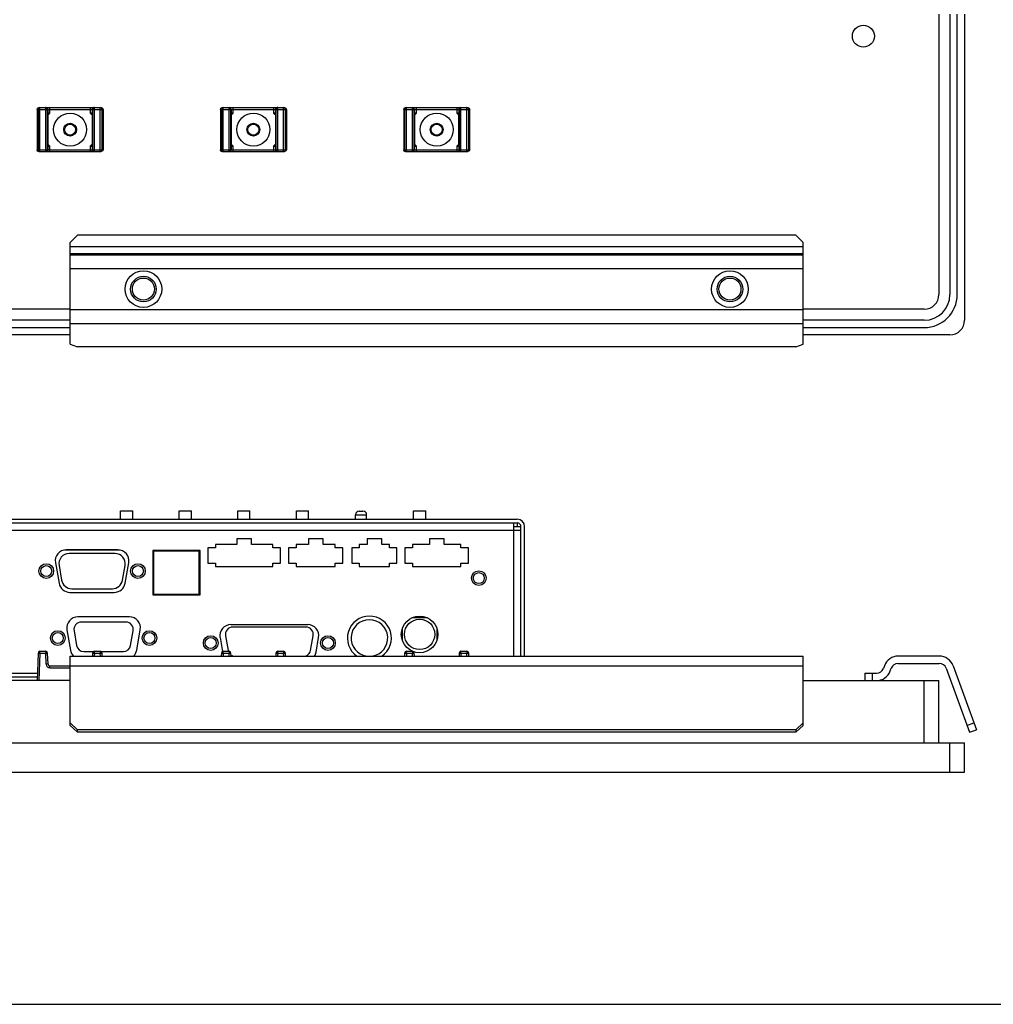
# Paper-space layout 'KOMPLETTMONTAGE_SAM_1_3' of a CAD drawing. Units: inches. Extents: x 0 to 16.5, y 0 to 11.7.
# Drawn here: x 7.4 to 12.7, y 0 to 5.3 of the extents above; entities that cross this region are included whole.
import ezdxf

# ---------------------------------------------------------------- set-up
doc = ezdxf.new("R2010")
doc.units = ezdxf.units.IN
doc.header["$LTSCALE"] = 0.909449
doc.header["$MEASUREMENT"] = 0
doc.layers.get('0').update_dxf_attribs({"linetype": 'CONTINUOUS'})
doc.layers.add('02___PRT_ALL_AXES', color=7, linetype='CONTINUOUS')
doc.layers.add('LAY0002', color=7, linetype='CONTINUOUS')

psp = doc.layouts.new('KOMPLETTMONTAGE_SAM_1_3')

# ---------------------------------------------------------------- linework, layer by layer
at = {"color": 7, "linetype": 'CONTINUOUS'}
for p, q in [((12.3646, 5.3175), (12.3646, 3.8116)), ((12.4237, 5.3175), (12.4237, 3.8116)), ((12.463, 3.8116), (12.463, 5.3175)), ((12.5024, 5.3175), (12.5024, 3.6738)), ((7.5319, 4.8155), (7.8666, 4.8155)), ((7.5371, 4.5793), (7.5371, 4.8155)), ((7.5689, 4.5793), (7.5689, 4.8155)), ((7.5906, 4.786), (7.5906, 4.8155)), ((7.8079, 4.8155), (7.8079, 4.786)), ((7.8296, 4.5793), (7.8296, 4.8155)), ((7.8614, 4.5793), (7.8614, 4.8155)), ((8.5162, 4.8155), (8.8508, 4.8155)), ((8.5213, 4.5793), (8.5213, 4.8155)), ((8.5531, 4.5793), (8.5531, 4.8155)), ((8.5749, 4.786), (8.5749, 4.8155)), ((8.7921, 4.8155), (8.7921, 4.786)), ((8.8139, 4.5793), (8.8139, 4.8155)), ((8.8457, 4.5793), (8.8457, 4.8155)), ((9.5004, 4.8155), (9.8351, 4.8155)), ((9.5056, 4.5793), (9.5056, 4.8155)), ((9.5374, 4.5793), (9.5374, 4.8155)), ((9.5592, 4.786), (9.5592, 4.8155)), ((9.7764, 4.8155), (9.7764, 4.786)), ((9.7981, 4.5793), (9.7981, 4.8155)), ((9.8299, 4.5793), (9.8299, 4.8155)), ((7.5221, 4.8057), (7.8764, 4.8057)), ((7.5221, 4.8057), (7.5221, 4.5891)), ((7.5266, 4.786), (7.5245, 4.786)), ((7.5245, 4.786), (7.5245, 4.6088)), ((7.5266, 4.6088), (7.5266, 4.786)), ((7.5266, 4.7857), (7.5266, 4.786)), ((7.5273, 4.8057), (7.5273, 4.5891)), ((7.5787, 4.5891), (7.5787, 4.8057)), ((7.5906, 4.786), (7.5794, 4.786)), ((7.5794, 4.7857), (7.5794, 4.786)), ((7.5794, 4.786), (7.5794, 4.6088)), ((7.5808, 4.786), (7.5808, 4.8057)), ((7.8191, 4.786), (7.8079, 4.786)), ((7.8177, 4.8057), (7.8177, 4.786)), ((7.8191, 4.6088), (7.8191, 4.786)), ((7.8191, 4.7857), (7.8191, 4.786)), ((7.8198, 4.8057), (7.8198, 4.5891)), ((7.8712, 4.5891), (7.8712, 4.8057)), ((7.874, 4.786), (7.8719, 4.786)), ((7.8719, 4.7857), (7.8719, 4.786)), ((7.8719, 4.786), (7.8719, 4.6088)), ((7.874, 4.6088), (7.874, 4.786)), ((7.8764, 4.8057), (7.8764, 4.5891)), ((8.5063, 4.8057), (8.8607, 4.8057)), ((8.5063, 4.8057), (8.5063, 4.5891)), ((8.5108, 4.786), (8.5088, 4.786)), ((8.5088, 4.786), (8.5088, 4.6088)), ((8.5108, 4.6088), (8.5108, 4.786)), ((8.5108, 4.7857), (8.5108, 4.786)), ((8.5115, 4.8057), (8.5115, 4.5891)), ((8.563, 4.5891), (8.563, 4.8057)), ((8.5749, 4.786), (8.5637, 4.786)), ((8.5637, 4.7857), (8.5637, 4.786)), ((8.5637, 4.786), (8.5637, 4.6088)), ((8.5651, 4.786), (8.5651, 4.8057)), ((8.8033, 4.786), (8.7921, 4.786)), ((8.8019, 4.8057), (8.8019, 4.786)), ((8.8033, 4.6088), (8.8033, 4.786)), ((8.8033, 4.7857), (8.8033, 4.786)), ((8.804, 4.8057), (8.804, 4.5891)), ((8.8555, 4.5891), (8.8555, 4.8057)), ((8.8583, 4.786), (8.8562, 4.786)), ((8.8562, 4.7857), (8.8562, 4.786)), ((8.8562, 4.786), (8.8562, 4.6088)), ((8.8583, 4.6088), (8.8583, 4.786)), ((8.8607, 4.8057), (8.8607, 4.5891)), ((9.4906, 4.8057), (9.8449, 4.8057)), ((9.4906, 4.8057), (9.4906, 4.5891)), ((9.4951, 4.786), (9.493, 4.786)), ((9.493, 4.786), (9.493, 4.6088)), ((9.4951, 4.6088), (9.4951, 4.786)), ((9.4951, 4.7857), (9.4951, 4.786)), ((9.4958, 4.8057), (9.4958, 4.5891)), ((9.5472, 4.5891), (9.5472, 4.8057)), ((9.5592, 4.786), (9.5479, 4.786)), ((9.5479, 4.7857), (9.5479, 4.786)), ((9.5479, 4.786), (9.5479, 4.6088)), ((9.5493, 4.786), (9.5493, 4.8057)), ((9.7876, 4.786), (9.7764, 4.786)), ((9.7862, 4.8057), (9.7862, 4.786)), ((9.7876, 4.6088), (9.7876, 4.786)), ((9.7876, 4.7857), (9.7876, 4.786)), ((9.7883, 4.8057), (9.7883, 4.5891)), ((9.8398, 4.5891), (9.8398, 4.8057)), ((9.8425, 4.786), (9.8404, 4.786)), ((9.8404, 4.7857), (9.8404, 4.786)), ((9.8404, 4.786), (9.8404, 4.6088)), ((9.8425, 4.6088), (9.8425, 4.786)), ((9.8449, 4.8057), (9.8449, 4.5891)), ((7.5245, 4.6088), (7.5266, 4.6088)), ((7.5266, 4.6092), (7.5266, 4.6088)), ((7.5794, 4.6092), (7.5794, 4.6088)), ((7.5794, 4.6088), (7.5906, 4.6088)), ((7.5808, 4.5891), (7.5808, 4.6088)), ((7.5906, 4.5793), (7.5906, 4.6088)), ((7.8079, 4.6088), (7.8191, 4.6088)), ((7.8079, 4.6088), (7.8079, 4.5793)), ((7.8177, 4.6088), (7.8177, 4.5891)), ((7.8191, 4.6092), (7.8191, 4.6088)), ((7.8719, 4.6092), (7.8719, 4.6088)), ((7.8719, 4.6088), (7.874, 4.6088)), ((8.5088, 4.6088), (8.5108, 4.6088)), ((8.5108, 4.6092), (8.5108, 4.6088)), ((8.5637, 4.6092), (8.5637, 4.6088)), ((8.5637, 4.6088), (8.5749, 4.6088)), ((8.5651, 4.5891), (8.5651, 4.6088)), ((8.5749, 4.5793), (8.5749, 4.6088)), ((8.7921, 4.6088), (8.8033, 4.6088)), ((8.7921, 4.6088), (8.7921, 4.5793)), ((8.8019, 4.6088), (8.8019, 4.5891)), ((8.8033, 4.6092), (8.8033, 4.6088)), ((8.8562, 4.6092), (8.8562, 4.6088)), ((8.8562, 4.6088), (8.8583, 4.6088)), ((9.493, 4.6088), (9.4951, 4.6088)), ((9.4951, 4.6092), (9.4951, 4.6088)), ((9.5479, 4.6092), (9.5479, 4.6088)), ((9.5479, 4.6088), (9.5592, 4.6088)), ((9.5493, 4.5891), (9.5493, 4.6088)), ((9.5592, 4.5793), (9.5592, 4.6088)), ((9.7764, 4.6088), (9.7876, 4.6088)), ((9.7764, 4.6088), (9.7764, 4.5793)), ((9.7862, 4.6088), (9.7862, 4.5891)), ((9.7876, 4.6092), (9.7876, 4.6088)), ((9.8404, 4.6092), (9.8404, 4.6088)), ((9.8404, 4.6088), (9.8425, 4.6088)), ((7.5221, 4.5891), (7.8764, 4.5891)), ((7.5319, 4.5793), (7.8666, 4.5793)), ((8.5063, 4.5891), (8.8607, 4.5891)), ((8.5162, 4.5793), (8.8508, 4.5793)), ((9.4906, 4.5891), (9.8449, 4.5891)), ((9.5004, 4.5793), (9.8351, 4.5793)), ((7.6993, 3.7329), (5.7307, 3.7329)), ((12.2859, 3.7329), (11.6363, 3.7329)), ((7.6993, 3.6738), (5.7307, 3.6738)), ((12.2859, 3.6738), (11.6363, 3.6738)), ((5.7307, 3.6344), (7.6993, 3.6344)), ((11.6363, 3.6344), (12.2859, 3.6344)), ((7.6993, 3.5951), (5.7307, 3.5951)), ((12.4237, 3.5951), (11.6363, 3.5951)), ((9.2524, 2.6491), (9.2721, 2.6491)), ((3.3292, 2.6048), (10.1008, 2.6048)), ((9.2327, 2.6294), (9.2918, 2.6294)), ((3.3095, 2.5457), (10.1205, 2.5457)), ((3.3292, 2.5851), (10.1008, 2.5851)), ((10.0811, 2.5851), (10.0811, 1.8705)), ((10.0811, 2.5654), (10.1205, 2.5654)), ((10.1008, 2.5851), (10.1008, 2.5654)), ((10.1205, 1.8705), (10.1205, 2.5654)), ((10.1402, 1.8705), (10.1402, 2.5654)), ((7.9645, 2.4394), (7.6702, 2.4394)), ((8.3931, 2.4335), (8.1471, 2.4335)), ((8.1471, 2.4335), (8.1471, 2.2032)), ((8.3931, 2.2032), (8.3931, 2.4335)), ((8.1431, 2.2032), (8.3971, 2.2032)), ((9.6186, 2.0752), (9.5339, 2.0752)), ((9.4827, 2.0164), (9.4827, 1.9569)), ((9.6697, 1.9569), (9.6697, 2.0164)), ((7.5273, 1.8866), (7.5221, 1.7386)), ((7.5273, 1.8866), (7.5371, 1.8863)), ((7.5371, 1.8863), (7.5319, 1.7386)), ((7.5371, 1.8961), (7.5689, 1.8961)), ((7.5371, 1.8863), (7.5371, 1.8961)), ((7.5371, 1.8863), (7.5689, 1.8863)), ((7.5689, 1.8961), (7.5689, 1.8863)), ((7.5689, 1.8863), (7.5787, 1.8866)), ((7.571, 1.8265), (7.5689, 1.8863)), ((7.5808, 1.8269), (7.5787, 1.8866)), ((7.8198, 1.8866), (7.8192, 1.8705)), ((7.8198, 1.8866), (7.8296, 1.8863)), ((7.8296, 1.8863), (7.8291, 1.8705)), ((7.8296, 1.8961), (7.8614, 1.8961)), ((7.8296, 1.8863), (7.8296, 1.8961)), ((7.8296, 1.8863), (7.8614, 1.8863)), ((7.8614, 1.8961), (7.8614, 1.8863)), ((7.8614, 1.8863), (7.8712, 1.8866)), ((7.862, 1.8705), (7.8614, 1.8863)), ((7.8718, 1.8705), (7.8712, 1.8866)), ((8.5115, 1.8866), (8.5109, 1.8705)), ((8.5115, 1.8866), (8.5213, 1.8863)), ((8.5213, 1.8863), (8.5208, 1.8705)), ((8.5213, 1.8961), (8.5531, 1.8961)), ((8.5213, 1.8863), (8.5213, 1.8961)), ((8.5213, 1.8863), (8.5531, 1.8863)), ((8.5531, 1.8961), (8.5531, 1.8863)), ((8.5531, 1.8863), (8.563, 1.8866)), ((8.5537, 1.8705), (8.5531, 1.8863)), ((8.5635, 1.8705), (8.563, 1.8866)), ((8.804, 1.8866), (8.8035, 1.8705)), ((8.804, 1.8866), (8.8139, 1.8863)), ((8.8139, 1.8863), (8.8133, 1.8705)), ((8.8139, 1.8961), (8.8457, 1.8961)), ((8.8139, 1.8863), (8.8139, 1.8961)), ((8.8139, 1.8863), (8.8457, 1.8863)), ((8.8457, 1.8961), (8.8457, 1.8863)), ((8.8457, 1.8863), (8.8555, 1.8866)), ((8.8462, 1.8705), (8.8457, 1.8863)), ((8.8561, 1.8705), (8.8555, 1.8866)), ((9.4958, 1.8866), (9.4952, 1.8705)), ((9.4958, 1.8866), (9.5056, 1.8863)), ((9.5056, 1.8863), (9.505, 1.8705)), ((9.5056, 1.8961), (9.5374, 1.8961)), ((9.5056, 1.8863), (9.5056, 1.8961)), ((9.5056, 1.8863), (9.5374, 1.8863)), ((9.5374, 1.8961), (9.5374, 1.8863)), ((9.5374, 1.8863), (9.5472, 1.8866)), ((9.5379, 1.8705), (9.5374, 1.8863)), ((9.5478, 1.8705), (9.5472, 1.8866)), ((9.7883, 1.8866), (9.7877, 1.8705)), ((9.7883, 1.8866), (9.7981, 1.8863)), ((9.7981, 1.8863), (9.7976, 1.8705)), ((9.7981, 1.8961), (9.8299, 1.8961)), ((9.7981, 1.8863), (9.7981, 1.8961)), ((9.7981, 1.8863), (9.8299, 1.8863)), ((9.8299, 1.8961), (9.8299, 1.8863)), ((9.8299, 1.8863), (9.8398, 1.8866)), ((9.8305, 1.8705), (9.8299, 1.8863)), ((9.8403, 1.8705), (9.8398, 1.8866)), ((7.5808, 1.8269), (7.571, 1.8265)), ((7.5906, 1.8174), (7.6993, 1.8174)), ((7.5906, 1.8075), (7.5906, 1.8174)), ((7.5906, 1.8075), (7.6993, 1.8075)), ((6.8908, 1.778), (7.5235, 1.778)), ((6.8915, 1.7583), (7.5228, 1.7583)), ((7.6993, 1.7386), (5.7307, 1.7386)), ((11.6363, 1.7386), (12.3646, 1.7386)), ((12.2859, 1.404), (12.2859, 1.7386)), ((12.3646, 1.404), (12.3646, 1.7386)), ((0.9276, 1.404), (12.5024, 1.404)), ((12.4237, 1.2465), (12.4237, 1.404)), ((12.5024, 1.2465), (12.5024, 1.404)), ((0.9276, 1.2465), (12.5024, 1.2465)), ((0, 0), (16.5354, 0))]:
    psp.add_line(p, q, dxfattribs=at)
for centre, radius, start, end in [((7.5371, 4.8057), 0.00984, 90.0192, 180.0191), ((7.5689, 4.8057), 0.00986, 77.909, 89.9771), ((7.5689, 4.8057), 0.00981, 75.0045, 77.9142), ((7.571, 4.8057), 0.00984, 359.9808, 89.9808), ((7.5689, 4.8057), 0.00984, 359.9851, 74.9789), ((7.8275, 4.8057), 0.00984, 90.0192, 180.0192), ((7.8296, 4.8057), 0.00984, 105.0494, 180.0102), ((7.8296, 4.8057), 0.00981, 102.0856, 105.0191), ((7.8296, 4.8057), 0.00986, 90.023, 102.0909), ((7.8614, 4.8057), 0.00984, 359.9808, 89.9808), ((8.5213, 4.8057), 0.00984, 90.0192, 180.0191), ((8.5531, 4.8057), 0.00986, 77.909, 89.9771), ((8.5552, 4.8057), 0.00984, 359.9808, 89.9808), ((8.5531, 4.8057), 0.00981, 75.0045, 77.9142), ((8.5531, 4.8057), 0.00984, 359.9851, 74.9789), ((8.8118, 4.8057), 0.00984, 90.0192, 180.0192), ((8.8139, 4.8057), 0.00984, 105.0494, 180.0102), ((8.8139, 4.8057), 0.00981, 102.0856, 105.0191), ((8.8139, 4.8057), 0.00986, 90.023, 102.0909), ((8.8457, 4.8057), 0.00984, 359.9808, 89.9808), ((9.5056, 4.8057), 0.00984, 90.0192, 180.0191), ((9.5374, 4.8057), 0.00986, 77.909, 89.9771), ((9.5395, 4.8057), 0.00984, 359.9808, 89.9808), ((9.5374, 4.8057), 0.00981, 75.0045, 77.9142), ((9.5374, 4.8057), 0.00984, 359.9851, 74.9789), ((9.796, 4.8057), 0.00984, 90.0192, 180.0192), ((9.7981, 4.8057), 0.00984, 105.0494, 180.0102), ((9.7981, 4.8057), 0.00981, 102.0856, 105.0191), ((9.7981, 4.8057), 0.00986, 90.023, 102.0909), ((9.8299, 4.8057), 0.00984, 359.9808, 89.9808), ((7.571, 4.786), 0.00984, 329.2967, 0.0091), ((7.8275, 4.786), 0.00985, 179.9988, 210.6959), ((8.5552, 4.786), 0.00984, 329.2967, 0.0091), ((8.8118, 4.786), 0.00985, 179.9988, 210.6959), ((9.5395, 4.786), 0.00984, 329.2967, 0.0091), ((9.796, 4.786), 0.00985, 179.9988, 210.6959), ((7.571, 4.6088), 0.00985, 359.9988, 30.6959), ((7.8275, 4.6088), 0.00984, 149.2967, 180.0091), ((8.5552, 4.6088), 0.00985, 359.9988, 30.6959), ((8.8118, 4.6088), 0.00984, 149.2967, 180.0091), ((9.5395, 4.6088), 0.00985, 359.9988, 30.6959), ((9.796, 4.6088), 0.00984, 149.2967, 180.0091), ((7.5371, 4.5891), 0.00984, 179.9808, 269.9808), ((7.5689, 4.5892), 0.00986, 270.023, 282.0909), ((7.5689, 4.5891), 0.00981, 282.0856, 285.0191), ((7.571, 4.5891), 0.00984, 270.0192, 0.0192), ((7.5689, 4.5891), 0.00984, 285.0494, 0.0102), ((7.8275, 4.5891), 0.00984, 179.9808, 269.9808), ((7.8296, 4.5891), 0.00984, 179.9851, 254.9789), ((7.8296, 4.5891), 0.00981, 255.0045, 257.9142), ((7.8296, 4.5892), 0.00986, 257.909, 269.9771), ((7.8614, 4.5891), 0.00984, 270.0192, 0.0192), ((8.5213, 4.5891), 0.00984, 179.9808, 269.9808), ((8.5531, 4.5892), 0.00986, 270.023, 282.0909), ((8.5552, 4.5891), 0.00984, 270.0192, 0.0192), ((8.5531, 4.5891), 0.00981, 282.0856, 285.0191), ((8.5531, 4.5891), 0.00984, 285.0494, 0.0102), ((8.8118, 4.5891), 0.00984, 179.9808, 269.9808), ((8.8139, 4.5891), 0.00984, 179.9851, 254.9789), ((8.8139, 4.5891), 0.00981, 255.0045, 257.9142), ((8.8139, 4.5892), 0.00986, 257.909, 269.9771), ((8.8457, 4.5891), 0.00984, 270.0192, 0.0192), ((9.5056, 4.5891), 0.00984, 179.9808, 269.9808), ((9.5374, 4.5892), 0.00986, 270.023, 282.0909), ((9.5395, 4.5891), 0.00984, 270.0192, 0.0192), ((9.5374, 4.5891), 0.00981, 282.0856, 285.0191), ((9.5374, 4.5891), 0.00984, 285.0494, 0.0102), ((9.796, 4.5891), 0.00984, 179.9808, 269.9808), ((9.7981, 4.5891), 0.00984, 179.9851, 254.9789), ((9.7981, 4.5891), 0.00981, 255.0045, 257.9142), ((9.7981, 4.5892), 0.00986, 257.909, 269.9771), ((9.8299, 4.5891), 0.00984, 270.0192, 0.0192), ((12.2859, 3.8116), 0.1772, 270, 360), ((12.2859, 3.8116), 0.1378, 270, 360), ((12.2859, 3.8116), 0.0787, 270, 360), ((12.4237, 3.6738), 0.0787, 270, 360), ((9.2524, 2.6294), 0.0197, 90, 180), ((9.2721, 2.6294), 0.0197, 0, 90), ((10.1008, 2.5654), 0.0394, 0, 90), ((10.1008, 2.5654), 0.0197, 0, 90), ((7.5371, 1.8863), 0.00984, 90, 178), ((7.5689, 1.8863), 0.00984, 2, 90), ((7.8296, 1.8863), 0.00984, 90, 178), ((7.8614, 1.8863), 0.00984, 2, 90), ((8.5213, 1.8863), 0.00984, 90, 178), ((8.5531, 1.8863), 0.00984, 2, 90), ((8.8139, 1.8863), 0.00984, 90, 178), ((8.8457, 1.8863), 0.00984, 2, 90), ((9.5056, 1.8863), 0.00984, 90, 178), ((9.5374, 1.8863), 0.00984, 2, 90), ((9.7981, 1.8863), 0.00984, 90, 178), ((9.8299, 1.8863), 0.00984, 2, 90), ((7.5906, 1.8272), 0.0197, 182, 270), ((7.5906, 1.8272), 0.00984, 182, 270)]:
    psp.add_arc(centre, radius, start, end, dxfattribs=at)
at = {"color": 7, "linetype": 'CONTINUOUS', "extrusion": (0, 0, -1)}
for centre, major_axis, start_param, end_param in [((7.5319, 4.8057), (-0.00985, 0), 0, 1.570796), ((7.8666, 4.8057), (-0.00985, 0), 1.570796, 3.141593), ((8.5162, 4.8057), (-0.00985, 0), 0, 1.570796), ((8.8508, 4.8057), (-0.00985, 0), 1.570796, 3.141593), ((9.5004, 4.8057), (-0.00985, 0), 0, 1.570796), ((9.8351, 4.8057), (-0.00985, 0), 1.570796, 3.141593), ((7.5319, 4.5891), (0.00985, 0), 1.570796, 3.141593), ((7.8666, 4.5891), (0.00985, 0), 0, 1.570796), ((8.5162, 4.5891), (0.00985, 0), 1.570796, 3.141593), ((8.8508, 4.5891), (0.00985, 0), 0, 1.570796), ((9.5004, 4.5891), (0.00985, 0), 1.570796, 3.141593), ((9.8351, 4.5891), (0.00985, 0), 0, 1.570796)]:
    psp.add_ellipse(centre, major_axis=major_axis, ratio=0.999391, start_param=start_param, end_param=end_param, dxfattribs=at)
at = {"color": 7, "linetype": 'CONTINUOUS'}
for points, knots in [([(7.5245, 4.786), (7.5245, 4.7855), (7.5246, 4.7844), (7.5251, 4.7828), (7.5258, 4.7814), (7.5263, 4.7806), (7.5265, 4.7803)], [0, 0, 0, 0, 0.258053, 0.526935, 0.806821, 1, 1, 1, 1]), ([(7.5794, 4.7774), (7.5797, 4.7775), (7.5811, 4.7781), (7.5838, 4.7797), (7.5872, 4.7826), (7.5895, 4.7848), (7.5906, 4.786)], [0, 0, 0, 0, 0.050885, 0.334076, 0.651308, 1, 1, 1, 1]), ([(7.8079, 4.786), (7.809, 4.7848), (7.8113, 4.7826), (7.8147, 4.7797), (7.8174, 4.7781), (7.8188, 4.7775), (7.8191, 4.7774)], [0, 0, 0, 0, 0.349204, 0.666574, 0.949577, 1, 1, 1, 1]), ([(7.872, 4.7803), (7.8722, 4.7806), (7.8727, 4.7814), (7.8734, 4.7828), (7.8739, 4.7844), (7.874, 4.7855), (7.874, 4.786)], [0, 0, 0, 0, 0.193179, 0.473065, 0.741947, 1, 1, 1, 1]), ([(8.5088, 4.786), (8.5088, 4.7855), (8.5089, 4.7844), (8.5094, 4.7828), (8.51, 4.7814), (8.5105, 4.7806), (8.5108, 4.7803)], [0, 0, 0, 0, 0.258053, 0.526935, 0.806821, 1, 1, 1, 1]), ([(8.5637, 4.7774), (8.5639, 4.7775), (8.5654, 4.7781), (8.568, 4.7797), (8.5715, 4.7826), (8.5737, 4.7848), (8.5749, 4.786)], [0, 0, 0, 0, 0.050885, 0.334076, 0.651308, 1, 1, 1, 1]), ([(8.7921, 4.786), (8.7933, 4.7848), (8.7955, 4.7826), (8.799, 4.7797), (8.8016, 4.7781), (8.8031, 4.7775), (8.8033, 4.7774)], [0, 0, 0, 0, 0.349204, 0.666574, 0.949577, 1, 1, 1, 1]), ([(8.8562, 4.7803), (8.8565, 4.7806), (8.857, 4.7814), (8.8577, 4.7828), (8.8581, 4.7844), (8.8582, 4.7855), (8.8583, 4.786)], [0, 0, 0, 0, 0.193179, 0.473065, 0.741947, 1, 1, 1, 1]), ([(9.493, 4.786), (9.493, 4.7855), (9.4932, 4.7844), (9.4936, 4.7828), (9.4943, 4.7814), (9.4948, 4.7806), (9.495, 4.7803)], [0, 0, 0, 0, 0.258053, 0.526935, 0.806821, 1, 1, 1, 1]), ([(9.5479, 4.7774), (9.5482, 4.7775), (9.5496, 4.7781), (9.5523, 4.7797), (9.5557, 4.7826), (9.558, 4.7848), (9.5592, 4.786)], [0, 0, 0, 0, 0.050885, 0.334076, 0.651308, 1, 1, 1, 1]), ([(9.7764, 4.786), (9.7775, 4.7848), (9.7798, 4.7826), (9.7832, 4.7797), (9.7859, 4.7781), (9.7873, 4.7775), (9.7876, 4.7774)], [0, 0, 0, 0, 0.349204, 0.666574, 0.949577, 1, 1, 1, 1]), ([(9.8405, 4.7803), (9.8407, 4.7806), (9.8412, 4.7814), (9.8419, 4.7828), (9.8424, 4.7844), (9.8425, 4.7855), (9.8425, 4.786)], [0, 0, 0, 0, 0.193179, 0.473065, 0.741947, 1, 1, 1, 1]), ([(7.5265, 4.6146), (7.5263, 4.6142), (7.5258, 4.6134), (7.5251, 4.612), (7.5246, 4.6104), (7.5245, 4.6094), (7.5245, 4.6088)], [0, 0, 0, 0, 0.193179, 0.473065, 0.741947, 1, 1, 1, 1]), ([(7.5906, 4.6088), (7.5895, 4.61), (7.5872, 4.6122), (7.5838, 4.6151), (7.5811, 4.6167), (7.5797, 4.6174), (7.5794, 4.6174)], [0, 0, 0, 0, 0.349204, 0.666574, 0.949577, 1, 1, 1, 1]), ([(7.8191, 4.6174), (7.8188, 4.6174), (7.8174, 4.6167), (7.8147, 4.6151), (7.8113, 4.6122), (7.809, 4.61), (7.8079, 4.6088)], [0, 0, 0, 0, 0.050885, 0.334076, 0.651308, 1, 1, 1, 1]), ([(7.874, 4.6088), (7.874, 4.6094), (7.8739, 4.6104), (7.8734, 4.612), (7.8727, 4.6134), (7.8722, 4.6142), (7.872, 4.6146)], [0, 0, 0, 0, 0.258053, 0.526935, 0.806821, 1, 1, 1, 1]), ([(8.5108, 4.6146), (8.5105, 4.6142), (8.51, 4.6134), (8.5094, 4.612), (8.5089, 4.6104), (8.5088, 4.6094), (8.5088, 4.6088)], [0, 0, 0, 0, 0.193179, 0.473065, 0.741947, 1, 1, 1, 1]), ([(8.5749, 4.6088), (8.5737, 4.61), (8.5715, 4.6122), (8.568, 4.6151), (8.5654, 4.6167), (8.5639, 4.6174), (8.5637, 4.6174)], [0, 0, 0, 0, 0.349204, 0.666574, 0.949577, 1, 1, 1, 1]), ([(8.8033, 4.6174), (8.8031, 4.6174), (8.8016, 4.6167), (8.799, 4.6151), (8.7955, 4.6122), (8.7933, 4.61), (8.7921, 4.6088)], [0, 0, 0, 0, 0.050885, 0.334076, 0.651308, 1, 1, 1, 1]), ([(8.8583, 4.6088), (8.8582, 4.6094), (8.8581, 4.6104), (8.8577, 4.612), (8.857, 4.6134), (8.8565, 4.6142), (8.8562, 4.6146)], [0, 0, 0, 0, 0.258053, 0.526935, 0.806821, 1, 1, 1, 1]), ([(9.495, 4.6146), (9.4948, 4.6142), (9.4943, 4.6134), (9.4936, 4.612), (9.4932, 4.6104), (9.493, 4.6094), (9.493, 4.6088)], [0, 0, 0, 0, 0.193179, 0.473065, 0.741947, 1, 1, 1, 1]), ([(9.5592, 4.6088), (9.558, 4.61), (9.5557, 4.6122), (9.5523, 4.6151), (9.5496, 4.6167), (9.5482, 4.6174), (9.5479, 4.6174)], [0, 0, 0, 0, 0.349204, 0.666574, 0.949577, 1, 1, 1, 1]), ([(9.7876, 4.6174), (9.7873, 4.6174), (9.7859, 4.6167), (9.7832, 4.6151), (9.7798, 4.6122), (9.7775, 4.61), (9.7764, 4.6088)], [0, 0, 0, 0, 0.050885, 0.334076, 0.651308, 1, 1, 1, 1]), ([(9.8425, 4.6088), (9.8425, 4.6094), (9.8424, 4.6104), (9.8419, 4.612), (9.8412, 4.6134), (9.8407, 4.6142), (9.8405, 4.6146)], [0, 0, 0, 0, 0.258053, 0.526935, 0.806821, 1, 1, 1, 1])]:
    psp.add_open_spline(points, degree=3, knots=knots, dxfattribs=at)
at = {"layer": '02___PRT_ALL_AXES', "color": 7, "linetype": 'CONTINUOUS'}
for p, q in [((7.9694, 2.65), (8.0354, 2.65)), ((7.9694, 2.6048), (7.9694, 2.65)), ((8.0354, 2.6048), (8.0354, 2.65)), ((8.2844, 2.65), (8.3503, 2.65)), ((8.2844, 2.6048), (8.2844, 2.65)), ((8.3503, 2.6048), (8.3503, 2.65)), ((8.5994, 2.65), (8.6653, 2.65)), ((8.5994, 2.6048), (8.5994, 2.65)), ((8.6653, 2.6048), (8.6653, 2.65)), ((8.9143, 2.65), (8.9803, 2.65)), ((8.9143, 2.6048), (8.9143, 2.65)), ((8.9803, 2.6048), (8.9803, 2.65)), ((9.5442, 2.65), (9.6102, 2.65)), ((9.5442, 2.6048), (9.5442, 2.65)), ((9.6102, 2.6048), (9.6102, 2.65)), ((9.2327, 2.6048), (9.2327, 2.6294)), ((9.2918, 2.6048), (9.2918, 2.6294)), ((8.6737, 2.5004), (8.5949, 2.5004)), ((8.5949, 2.5004), (8.5949, 2.4689)), ((8.6737, 2.4689), (8.6737, 2.5004)), ((9.0575, 2.5004), (8.9788, 2.5004)), ((8.9788, 2.5004), (8.9788, 2.4689)), ((9.0575, 2.4689), (9.0575, 2.5004)), ((9.3725, 2.5004), (9.2937, 2.5004)), ((9.2937, 2.5004), (9.2937, 2.4689)), ((9.3725, 2.4689), (9.3725, 2.5004)), ((9.7071, 2.5004), (9.6284, 2.5004)), ((9.6284, 2.5004), (9.6284, 2.4689)), ((9.7071, 2.4689), (9.7071, 2.5004)), ((7.9561, 2.4409), (7.6786, 2.4409)), ((8.3971, 2.4374), (8.1431, 2.4374)), ((8.1431, 2.4374), (8.1431, 2.1993)), ((8.3685, 2.4335), (8.3685, 2.4374)), ((8.3971, 2.1993), (8.3971, 2.4374)), ((8.4798, 2.4507), (8.4394, 2.4507)), ((8.4394, 2.4507), (8.4394, 2.369)), ((8.5949, 2.4689), (8.4798, 2.4689)), ((8.4798, 2.4689), (8.4798, 2.4507)), ((8.7888, 2.4689), (8.6737, 2.4689)), ((8.7888, 2.4507), (8.7888, 2.4689)), ((8.8292, 2.4507), (8.7888, 2.4507)), ((8.8292, 2.369), (8.8292, 2.4507)), ((8.9128, 2.4507), (8.8725, 2.4507)), ((8.8725, 2.4507), (8.8725, 2.369)), ((8.9788, 2.4689), (8.9128, 2.4689)), ((8.9128, 2.4689), (8.9128, 2.4507)), ((9.1235, 2.4689), (9.0575, 2.4689)), ((9.1235, 2.4507), (9.1235, 2.4689)), ((9.1638, 2.4507), (9.1235, 2.4507)), ((9.1638, 2.369), (9.1638, 2.4507)), ((9.2524, 2.4507), (9.212, 2.4507)), ((9.212, 2.4507), (9.212, 2.369)), ((9.2937, 2.4689), (9.2524, 2.4689)), ((9.2524, 2.4689), (9.2524, 2.4507)), ((9.4138, 2.4689), (9.3725, 2.4689)), ((9.4138, 2.4507), (9.4138, 2.4689)), ((9.4542, 2.4507), (9.4138, 2.4507)), ((9.4542, 2.369), (9.4542, 2.4507)), ((9.5378, 2.4507), (9.4975, 2.4507)), ((9.4975, 2.4507), (9.4975, 2.369)), ((9.6284, 2.4689), (9.5378, 2.4689)), ((9.5378, 2.4689), (9.5378, 2.4507)), ((9.7977, 2.4689), (9.7071, 2.4689)), ((9.7977, 2.4507), (9.7977, 2.4689)), ((9.838, 2.4507), (9.7977, 2.4507)), ((9.838, 2.369), (9.838, 2.4507)), ((7.9404, 2.4212), (7.6943, 2.4212)), ((7.6204, 2.3716), (7.6399, 2.2613)), ((7.64, 2.3565), (7.6539, 2.2778)), ((7.9808, 2.2778), (7.9947, 2.3565)), ((7.9949, 2.2613), (8.0143, 2.3716)), ((8.4394, 2.369), (8.4798, 2.369)), ((8.4798, 2.369), (8.4798, 2.3508)), ((8.4798, 2.3508), (8.7888, 2.3508)), ((8.7888, 2.369), (8.8292, 2.369)), ((8.7888, 2.3508), (8.7888, 2.369)), ((8.8725, 2.369), (8.9128, 2.369)), ((8.9128, 2.369), (8.9128, 2.3508)), ((8.9128, 2.3508), (9.1235, 2.3508)), ((9.1235, 2.369), (9.1638, 2.369)), ((9.1235, 2.3508), (9.1235, 2.369)), ((9.212, 2.369), (9.2524, 2.369)), ((9.2524, 2.369), (9.2524, 2.3508)), ((9.2524, 2.3508), (9.4138, 2.3508)), ((9.4138, 2.369), (9.4542, 2.369)), ((9.4138, 2.3508), (9.4138, 2.369)), ((9.4975, 2.369), (9.5378, 2.369)), ((9.5378, 2.369), (9.5378, 2.3508)), ((9.5378, 2.3508), (9.7977, 2.3508)), ((9.7977, 2.369), (9.838, 2.369)), ((9.7977, 2.3508), (9.7977, 2.369)), ((7.7082, 2.2322), (7.9265, 2.2322)), ((7.698, 2.2125), (7.9367, 2.2125)), ((8.1431, 2.1993), (8.3971, 2.1993)), ((8.0181, 2.0811), (7.7406, 2.0811)), ((7.6824, 2.0118), (7.7019, 1.9016)), ((7.9994, 2.0526), (7.7593, 2.0526)), ((8.0569, 1.9016), (8.0763, 2.0118)), ((8.9758, 2.0388), (8.5624, 2.0388)), ((8.966, 2.026), (8.5723, 2.026)), ((7.7205, 2.0063), (7.7344, 1.9276)), ((8.0243, 1.9276), (8.0382, 2.0063)), ((8.5043, 1.9695), (8.5174, 1.8954)), ((8.5335, 1.9798), (8.5474, 1.901)), ((8.9909, 1.901), (9.0048, 1.9798)), ((9.0201, 1.8908), (9.034, 1.9695)), ((7.7732, 1.8951), (7.8254, 1.8951)), ((7.8657, 1.8951), (7.9856, 1.8951))]:
    psp.add_line(p, q, dxfattribs=at)
for centre, radius in [((11.9591, 5.1994), 0.0591), ((7.6993, 4.6974), 0.0886), ((8.6835, 4.6974), 0.0886), ((9.6678, 4.6974), 0.0886), ((7.6993, 4.6974), 0.0344), ((7.6993, 4.6974), 0.0295), ((8.6835, 4.6974), 0.0344), ((8.6835, 4.6974), 0.0295), ((9.6678, 4.6974), 0.0344), ((9.6678, 4.6974), 0.0295), ((8.093, 3.8411), 0.0591), ((11.2426, 3.8411), 0.0591), ((7.5713, 2.3267), 0.0394), ((7.5713, 2.3267), 0.0295), ((8.0634, 2.3267), 0.0394), ((8.0634, 2.3267), 0.0295), ((9.8941, 2.2888), 0.0394), ((9.8941, 2.2888), 0.0295), ((9.5762, 1.9867), 0.0984), ((9.5762, 1.9867), 0.0817), ((7.6333, 1.967), 0.0394), ((7.6333, 1.967), 0.0295), ((8.1254, 1.967), 0.0394), ((8.1254, 1.967), 0.0295), ((8.4542, 1.9404), 0.0394), ((8.4542, 1.9404), 0.0295), ((9.0841, 1.9404), 0.0394), ((9.0841, 1.9404), 0.0295)]:
    psp.add_circle(centre, radius, dxfattribs=at)
for centre, radius, start, end in [((7.6786, 2.3818), 0.0591, 90, 190), ((7.9561, 2.3818), 0.0591, 350, 90), ((7.6943, 2.3661), 0.0551, 90, 190), ((7.9404, 2.3661), 0.0551, 350, 90), ((7.7082, 2.2873), 0.0551, 190, 270), ((7.9265, 2.2873), 0.0551, 270, 350), ((7.698, 2.2716), 0.0591, 190, 270), ((7.9367, 2.2716), 0.0591, 270, 350), ((7.7406, 2.0221), 0.0591, 90, 190), ((8.0181, 2.0221), 0.0591, 350, 90), ((9.3065, 1.967), 0.1181, 304.415, 235.585), ((9.3065, 1.967), 0.0984, 278.6756, 261.3244), ((7.7593, 2.0132), 0.0394, 90, 190), ((7.9994, 2.0132), 0.0394, 350, 90), ((8.5624, 1.9798), 0.0591, 90, 190), ((8.5723, 1.9866), 0.0394, 90, 190), ((8.966, 1.9866), 0.0394, 350, 90), ((8.9758, 1.9798), 0.0591, 350, 90), ((7.7732, 1.9344), 0.0394, 190, 270), ((7.9856, 1.9344), 0.0394, 270, 350), ((7.76, 1.9119), 0.0591, 190, 225.1121), ((7.9987, 1.9119), 0.0591, 314.8879, 350), ((8.5862, 1.9079), 0.0394, 190, 197.8126), ((8.5862, 1.9079), 0.0394, 234.1421, 253.1615), ((8.9521, 1.9079), 0.0394, 286.8385, 350), ((8.9619, 1.901), 0.0591, 328.7299, 350)]:
    psp.add_arc(centre, radius, start, end, dxfattribs=at)
at = {"layer": 'LAY0002', "color": 7, "linetype": 'CONTINUOUS'}
for p, q in [((7.7386, 4.1307), (7.6993, 4.0913)), ((11.5969, 4.1307), (7.7386, 4.1307)), ((11.6363, 4.0913), (11.5969, 4.1307)), ((7.6993, 3.5451), (7.6993, 4.0913)), ((11.6363, 3.5451), (11.6363, 4.0913)), ((11.6363, 4.0677), (7.6993, 4.0677)), ((11.6363, 4.0307), (7.6993, 4.0307)), ((7.6993, 4.0253), (11.6363, 4.0253)), ((7.6993, 3.9513), (11.6363, 3.9513)), ((7.6993, 3.7309), (11.6363, 3.7309)), ((7.6993, 3.6569), (11.6363, 3.6569)), ((7.6993, 3.5451), (7.7386, 3.5317)), ((11.5969, 3.5317), (11.6363, 3.5451)), ((11.5969, 3.5317), (7.7386, 3.5317)), ((7.6993, 1.8705), (11.6363, 1.8705)), ((7.6993, 1.4982), (7.6993, 1.8705)), ((11.6363, 1.4982), (11.6363, 1.8705)), ((12.3666, 1.8705), (12.1461, 1.8705)), ((7.6993, 1.8187), (11.6363, 1.8187)), ((12.0721, 1.8187), (12.0667, 1.8039)), ((12.1037, 1.7904), (12.1091, 1.8052)), ((12.1461, 1.8311), (12.3666, 1.8311)), ((12.4036, 1.8052), (12.5288, 1.4612)), ((12.4406, 1.8187), (12.5658, 1.4746)), ((11.9668, 1.778), (12.0297, 1.778)), ((11.9668, 1.778), (11.9668, 1.7386)), ((12.0061, 1.778), (12.0061, 1.7386)), ((7.6993, 1.5116), (7.7386, 1.4746)), ((7.7386, 1.4612), (7.6993, 1.4982)), ((11.5969, 1.4746), (11.6363, 1.5116)), ((11.6363, 1.4982), (11.5969, 1.4612)), ((12.5153, 1.4982), (12.5523, 1.5116)), ((11.5969, 1.4746), (7.7386, 1.4746)), ((7.7386, 1.4612), (7.7386, 1.4746)), ((11.5969, 1.4612), (7.7386, 1.4612)), ((11.5969, 1.4746), (11.5969, 1.4612)), ((12.5288, 1.4612), (12.5658, 1.4746))]:
    psp.add_line(p, q, dxfattribs=at)
for centre, radius in [((8.093, 3.8411), 0.0984), ((11.2426, 3.8411), 0.0984), ((8.093, 3.8411), 0.0689), ((11.2426, 3.8411), 0.0689)]:
    psp.add_circle(centre, radius, dxfattribs=at)
for centre, radius, start, end in [((12.1461, 1.7917), 0.0787, 90, 160), ((12.3666, 1.7917), 0.0787, 20, 90), ((12.0297, 1.8174), 0.0394, 270, 340), ((12.1461, 1.7917), 0.0394, 90, 160), ((12.3666, 1.7917), 0.0394, 20, 90), ((12.0297, 1.8174), 0.0787, 270, 340)]:
    psp.add_arc(centre, radius, start, end, dxfattribs=at)

doc.saveas('drawing.dxf')
